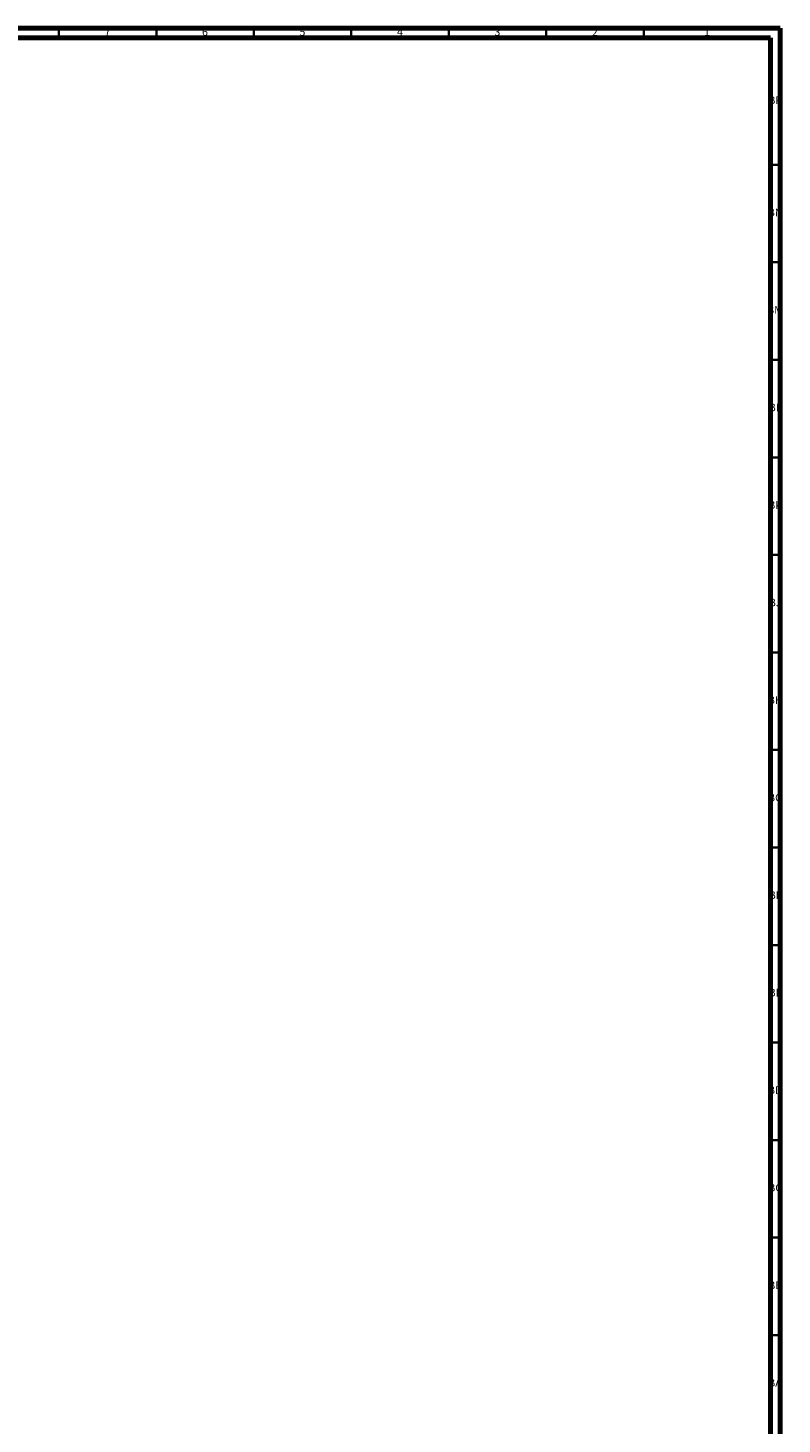
# Model space of a CAD drawing. Units: millimetres. Extents: x 3 to 2746, y 5 to 2745.
# Drawn here: x 2359 to 2746, y 2029 to 2745 of the extents above; entities that cross this region are included whole.
import ezdxf

# ---------------------------------------------------------------- set-up
doc = ezdxf.new("R2010")
doc.units = ezdxf.units.MM
doc.styles.add('SLDTEXTSTYLE0', font='TXT', dxfattribs={"width": 0.75})

msp = doc.modelspace()

# ---------------------------------------------------------------- linework, layer by layer
at = {"color": 5, "linetype": 'Continuous', "lineweight": 70}
for p, q in [((5, 2745), (2745, 2745)), ((2745, 2745), (2745, 5)), ((10, 2740), (2740, 2740)), ((2740, 2740), (2740, 10))]:
    msp.add_line(p, q, dxfattribs=at)
at = {"color": 5, "linetype": 'Continuous', "lineweight": 35}
for p, q in [((2375, 2740), (2375, 2745)), ((2425, 2740), (2425, 2745)), ((2475, 2740), (2475, 2745)), ((2525, 2740), (2525, 2745)), ((2575, 2740), (2575, 2745)), ((2625, 2740), (2625, 2745)), ((2675, 2740), (2675, 2745)), ((2740, 2675), (2745, 2675)), ((2740, 2625), (2745, 2625)), ((2740, 2575), (2745, 2575)), ((2740, 2525), (2745, 2525)), ((2740, 2475), (2745, 2475)), ((2740, 2425), (2745, 2425)), ((2740, 2375), (2745, 2375)), ((2740, 2325), (2745, 2325)), ((2740, 2275), (2745, 2275)), ((2740, 2225), (2745, 2225)), ((2740, 2175), (2745, 2175)), ((2740, 2125), (2745, 2125)), ((2740, 2075), (2745, 2075))]:
    msp.add_line(p, q, dxfattribs=at)

# ---------------------------------------------------------------- texts
at = {"color": 7, "linetype": 'Continuous', "lineweight": 0, "attachment_point": 2, "style": 'SLDTEXTSTYLE0'}
for s, insert, char_height in [('7', (2399.96, 2745.06), 3.97), ('6', (2449.96, 2745.06), 3.97), ('5', (2499.96, 2745.06), 3.97), ('4', (2549.96, 2745.06), 3.97), ('3', (2599.96, 2745.06), 3.97), ('2', (2649.96, 2745.06), 3.97), ('1', (2707.46, 2745.06), 3.97), ('BP', (2742.46, 2710.06), 3.969), ('BN', (2742.43, 2652.56), 3.969), ('BM', (2742.33, 2602.56), 3.969), ('BL', (2742.43, 2552.56), 3.969), ('BK', (2742.46, 2502.56), 3.969), ('BJ', (2742.44, 2452.56), 3.969), ('BH', (2742.46, 2402.56), 3.969), ('BG', (2742.46, 2352.56), 3.969), ('BF', (2742.43, 2302.56), 3.969), ('BE', (2742.48, 2252.56), 3.969), ('BD', (2742.42, 2202.56), 3.969), ('BC', (2742.43, 2152.56), 3.969), ('BB', (2742.44, 2102.56), 3.969), ('BA', (2742.31, 2052.56), 3.969)]:
    msp.add_mtext(s, dxfattribs=dict(at, insert=insert, char_height=char_height))

doc.saveas('drawing.dxf')
